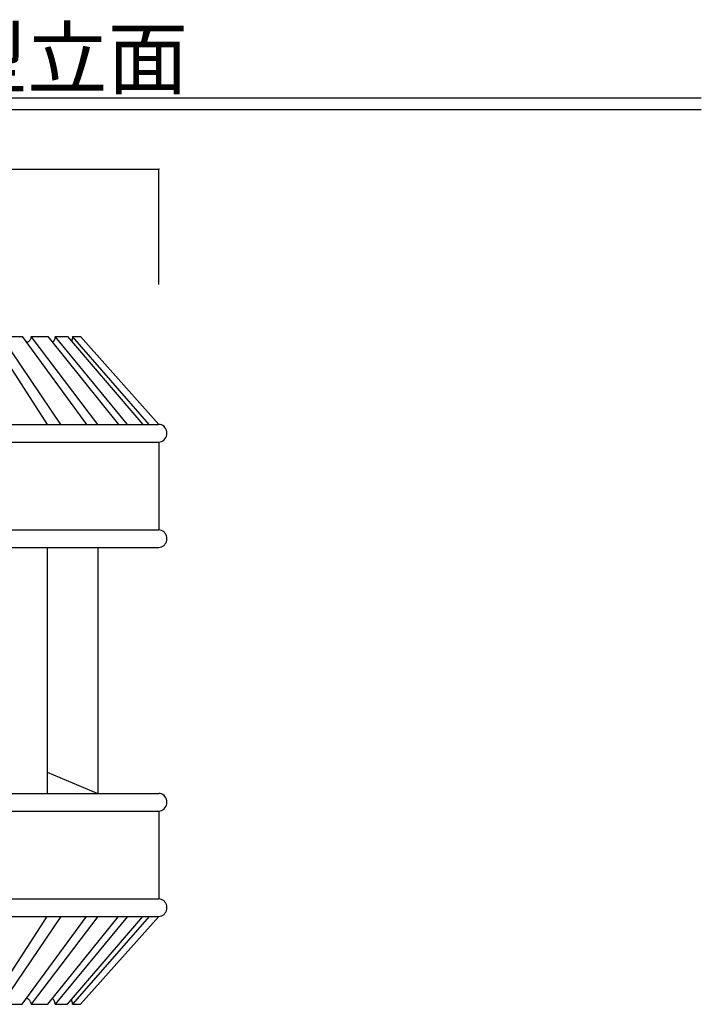
# Model space of a CAD drawing. Extents: x 250 to 1850, y 90 to 2834.
# Drawn here: x 1272 to 1850, y 1998 to 2834 of the extents above; entities that cross this region are included whole.
import ezdxf

# ---------------------------------------------------------------- set-up
doc = ezdxf.new("R2010")
doc.units = 0
for name, color, linetype in [('0-2', 7, 'CONTINUOUS'), ('0-8', 7, 'CONTINUOUS'), ('0-d', 7, 'CONTINUOUS')]:
    doc.layers.add(name, color=color, linetype=linetype)
doc.styles.get("Standard").update_dxf_attribs({"font": 'TXT', "bigfont": 'BIGFONT'})

msp = doc.modelspace()

# ---------------------------------------------------------------- linework, layer by layer
at = {"layer": '0-2', "color": 3, "linetype": 'CONTINUOUS'}
for p, q in [((1247.0657, 2565.0637), (1295.1305, 2490.5024)), ((1256.4977, 2565.0637), (1273.8481, 2565.0637)), ((1306.8631, 2490.5024), (1256.4977, 2565.0637)), ((1273.8481, 2565.0637), (1328.445, 2490.5024)), ((1278.0458, 2560.1773), (1277.6246, 2560.0511)), ((1278.452, 2560.3374), (1278.0458, 2560.1773)), ((1278.842, 2560.5329), (1278.452, 2560.3374)), ((1279.2147, 2560.7632), (1278.842, 2560.5329)), ((1279.5685, 2561.0297), (1279.2147, 2560.7632)), ((1279.9027, 2561.3306), (1279.5685, 2561.0297)), ((1280.2159, 2561.6686), (1279.9027, 2561.3306)), ((1280.507, 2562.0422), (1280.2159, 2561.6686)), ((1280.7749, 2562.4527), (1280.507, 2562.0422)), ((1281.0185, 2562.9004), (1280.7749, 2562.4527)), ((1281.2362, 2563.3846), (1281.0185, 2562.9004)), ((1281.4274, 2563.9067), (1281.2362, 2563.3846)), ((1281.5906, 2564.4662), (1281.4274, 2563.9067)), ((1281.7247, 2565.0637), (1281.5906, 2564.4662)), ((1281.7247, 2565.0637), (1295.7852, 2565.0637)), ((1338.2427, 2490.5024), (1281.7247, 2565.0637)), ((1295.7852, 2565.0637), (1355.7327, 2490.5024)), ((1299.9061, 2560.4005), (1299.7076, 2560.2542)), ((1300.11, 2560.5776), (1299.9061, 2560.4005)), ((1300.3163, 2560.7857), (1300.11, 2560.5776)), ((1300.5228, 2561.024), (1300.3163, 2560.7857)), ((1300.7256, 2561.293), (1300.5228, 2561.024)), ((1300.9226, 2561.5931), (1300.7256, 2561.293)), ((1301.1106, 2561.9225), (1300.9226, 2561.5931)), ((1301.2868, 2562.2827), (1301.1106, 2561.9225)), ((1301.4484, 2562.672), (1301.2868, 2562.2827)), ((1301.5926, 2563.0914), (1301.4484, 2562.672)), ((1301.7158, 2563.5407), (1301.5926, 2563.0914)), ((1301.8163, 2564.0193), (1301.7158, 2563.5407)), ((1301.8905, 2564.527), (1301.8163, 2564.0193)), ((1301.9353, 2565.0637), (1301.8905, 2564.527)), ((1363.383, 2490.5024), (1301.9353, 2565.0637)), ((1301.9353, 2565.0637), (1312.4015, 2565.0637)), ((1312.4015, 2565.0637), (1376.4018, 2490.5024)), ((1315.9115, 2561.2772), (1315.7927, 2561.0673)), ((1316.0255, 2561.5454), (1315.9115, 2561.2772)), ((1316.1349, 2561.8727), (1316.0255, 2561.5454)), ((1316.2396, 2562.2585), (1316.1349, 2561.8727)), ((1316.3395, 2562.7022), (1316.2396, 2562.2585)), ((1316.4351, 2563.2052), (1316.3395, 2562.7022)), ((1316.5254, 2563.7659), (1316.4351, 2563.2052)), ((1316.6112, 2564.386), (1316.5254, 2563.7659)), ((1316.6924, 2565.0637), (1316.6112, 2564.386)), ((1316.6924, 2565.0637), (1323.3334, 2565.0637)), ((1381.7394, 2490.5024), (1316.6924, 2565.0637)), ((1389.9999, 2490.5024), (1323.3334, 2565.0637)), ((1390.0002, 2490.5024), (1323.3334, 2565.0637)), ((710.00002, 2490.5024), (1390.0009, 2490.5024)), ((1391.1575, 2490.3891), (1389.9999, 2490.5024)), ((1392.2799, 2490.0527), (1391.1575, 2490.3891)), ((1393.333, 2489.5035), (1392.2799, 2490.0527)), ((1394.2849, 2488.758), (1393.333, 2489.5035)), ((1395.1065, 2487.8391), (1394.2849, 2488.758)), ((1395.773, 2486.7745), (1395.1065, 2487.8391)), ((1396.2641, 2485.5966), (1395.773, 2486.7745)), ((1396.5649, 2484.3413), (1396.2641, 2485.5966)), ((1396.6661, 2483.0466), (1396.5649, 2484.3413)), ((1396.5649, 2481.7519), (1396.6661, 2483.0466)), ((710.00002, 2475.5902), (1390.0009, 2475.5902)), ((1389.9999, 2475.5908), (1391.1575, 2475.704)), ((1389.9999, 2475.5902), (1389.9999, 2401.0282)), ((1391.1575, 2475.704), (1392.2799, 2476.0404)), ((1392.2799, 2476.0404), (1393.333, 2476.5897)), ((1393.333, 2476.5897), (1394.2849, 2477.3351)), ((1394.2849, 2477.3351), (1395.1065, 2478.2541)), ((1395.1065, 2478.2541), (1395.773, 2479.3187)), ((1395.773, 2479.3187), (1396.2641, 2480.4965)), ((1396.2641, 2480.4965), (1396.5649, 2481.7519)), ((710.00002, 2401.0284), (1390.0009, 2401.0284)), ((1391.1575, 2400.9149), (1389.9999, 2401.0281)), ((1392.2799, 2400.5785), (1391.1575, 2400.9149)), ((1393.333, 2400.0292), (1392.2799, 2400.5785)), ((1394.2849, 2399.2838), (1393.333, 2400.0292)), ((1395.1065, 2398.3648), (1394.2849, 2399.2838)), ((1395.773, 2397.3002), (1395.1065, 2398.3648)), ((1396.2641, 2396.1224), (1395.773, 2397.3002)), ((1395.773, 2389.8444), (1396.2641, 2391.0223)), ((1396.5649, 2394.867), (1396.2641, 2396.1224)), ((1396.2641, 2391.0223), (1396.5649, 2392.2776)), ((1396.6661, 2393.5723), (1396.5649, 2394.867)), ((1396.5649, 2392.2776), (1396.6661, 2393.5723)), ((710.00002, 2386.1165), (1390.0009, 2386.1165)), ((1295.1305, 2386.1165), (1295.1305, 2177.3446)), ((1338.2427, 2386.1165), (1338.2427, 2177.3446)), ((1389.9999, 2386.1165), (1391.1575, 2386.2298)), ((1391.1575, 2386.2298), (1392.2799, 2386.5662)), ((1392.2799, 2386.5662), (1393.333, 2387.1154)), ((1393.333, 2387.1154), (1394.2849, 2387.8609)), ((1394.2849, 2387.8609), (1395.1065, 2388.7798)), ((1395.1065, 2388.7798), (1395.773, 2389.8444)), ((1295.1305, 2195.4193), (1338.2438, 2177.3443)), ((710.00101, 2177.3443), (1390.0019, 2177.3443)), ((1391.1585, 2177.2315), (1390.0009, 2177.3447)), ((1392.2809, 2176.8951), (1391.1585, 2177.2315)), ((1393.334, 2176.3458), (1392.2809, 2176.8951)), ((1394.2859, 2175.6004), (1393.334, 2176.3458)), ((1395.1075, 2174.6814), (1394.2859, 2175.6004)), ((1395.774, 2173.6168), (1395.1075, 2174.6814)), ((1396.2651, 2172.439), (1395.774, 2173.6168)), ((1394.2859, 2164.1775), (1395.1075, 2165.0965)), ((1395.1075, 2165.0965), (1395.774, 2166.161)), ((1395.774, 2166.161), (1396.2651, 2167.3389)), ((1396.5658, 2171.1836), (1396.2651, 2172.439)), ((1396.2651, 2167.3389), (1396.5658, 2168.5943)), ((1396.6671, 2169.8889), (1396.5658, 2171.1836)), ((1396.5658, 2168.5943), (1396.6671, 2169.8889)), ((710.00101, 2162.4328), (1390.0019, 2162.4328)), ((1390.0009, 2162.4328), (1390.0002, 2087.8698)), ((1390.0009, 2162.4332), (1391.1585, 2162.5464)), ((1391.1585, 2162.5464), (1392.2809, 2162.8828)), ((1392.2809, 2162.8828), (1393.334, 2163.432)), ((1393.334, 2163.432), (1394.2859, 2164.1775)), ((710.00008, 2087.8701), (1390.0011, 2087.8701)), ((1391.1577, 2087.7565), (1390.0002, 2087.8697)), ((1392.2801, 2087.4201), (1391.1577, 2087.7565)), ((1393.3333, 2086.8709), (1392.2801, 2087.4201)), ((1394.2851, 2086.1254), (1393.3333, 2086.8709)), ((1395.1068, 2085.2064), (1394.2851, 2086.1254)), ((1395.7733, 2084.1419), (1395.1068, 2085.2064)), ((1396.2644, 2082.964), (1395.7733, 2084.1419)), ((1396.5651, 2081.7086), (1396.2644, 2082.964)), ((1396.6664, 2080.414), (1396.5651, 2081.7086)), ((710.00002, 2072.9581), (1390.0009, 2072.9581)), ((710.00008, 2072.9581), (1390.0011, 2072.9581)), ((1247.0657, 1998.3968), (1295.1305, 2072.9581)), ((1306.8631, 2072.9581), (1256.4977, 1998.3968)), ((1273.8481, 1998.3968), (1328.445, 2072.9581)), ((1338.2427, 2072.9581), (1281.7247, 1998.3968)), ((1295.7852, 1998.3968), (1355.7327, 2072.9581)), ((1363.383, 2072.9581), (1301.9353, 1998.3968)), ((1312.4015, 1998.3968), (1376.4018, 2072.9581)), ((1381.7394, 2072.9581), (1316.6924, 1998.3968)), ((1389.9999, 2072.9581), (1323.3334, 1998.3968)), ((1390.0002, 2072.9581), (1323.3334, 1998.3968)), ((1390.0002, 2072.9582), (1391.1577, 2073.0714)), ((1391.1577, 2073.0714), (1392.2801, 2073.4078)), ((1392.2801, 2073.4078), (1393.3333, 2073.9571)), ((1393.3333, 2073.9571), (1394.2851, 2074.7025)), ((1394.2851, 2074.7025), (1395.1068, 2075.6215)), ((1395.1068, 2075.6215), (1395.7733, 2076.6861)), ((1395.7733, 2076.6861), (1396.2644, 2077.8639)), ((1396.2644, 2077.8639), (1396.5651, 2079.1193)), ((1396.5651, 2079.1193), (1396.6664, 2080.414)), ((1256.4977, 1998.3968), (1273.8481, 1998.3968)), ((1278.0458, 2003.2836), (1277.6246, 2003.4098)), ((1278.452, 2003.123), (1278.0458, 2003.2836)), ((1278.842, 2002.9276), (1278.452, 2003.123)), ((1279.2147, 2002.6974), (1278.842, 2002.9276)), ((1279.5685, 2002.4312), (1279.2147, 2002.6974)), ((1279.9027, 2002.1298), (1279.5685, 2002.4312)), ((1280.2159, 2001.7923), (1279.9027, 2002.1298)), ((1280.507, 2001.4184), (1280.2159, 2001.7923)), ((1280.7749, 2001.0082), (1280.507, 2001.4184)), ((1281.0185, 2000.5605), (1280.7749, 2001.0082)), ((1281.2362, 2000.0762), (1281.0185, 2000.5605)), ((1281.4274, 1999.5541), (1281.2362, 2000.0762)), ((1281.5906, 1998.9946), (1281.4274, 1999.5541)), ((1281.7247, 1998.3968), (1281.5906, 1998.9946)), ((1281.7247, 1998.3968), (1295.7852, 1998.3968)), ((1299.9061, 2003.0604), (1299.7076, 2003.2067)), ((1300.11, 2002.8833), (1299.9061, 2003.0604)), ((1300.3163, 2002.6752), (1300.11, 2002.8833)), ((1300.5228, 2002.4364), (1300.3163, 2002.6752)), ((1300.7256, 2002.1674), (1300.5228, 2002.4364)), ((1300.9226, 2001.8675), (1300.7256, 2002.1674)), ((1301.1106, 2001.5379), (1300.9226, 2001.8675)), ((1301.2868, 2001.1782), (1301.1106, 2001.5379)), ((1301.4484, 2000.7889), (1301.2868, 2001.1782)), ((1301.5926, 2000.3696), (1301.4484, 2000.7889)), ((1301.7158, 1999.92), (1301.5926, 2000.3696)), ((1301.8163, 1999.442), (1301.7158, 1999.92)), ((1301.8905, 1998.9342), (1301.8163, 1999.442)), ((1301.9353, 1998.3968), (1301.8905, 1998.9342)), ((1301.9353, 1998.3968), (1312.4015, 1998.3968)), ((1315.9115, 2002.1837), (1315.7927, 2002.3933)), ((1316.0255, 2001.915), (1315.9115, 2002.1837)), ((1316.1349, 2001.5882), (1316.0255, 2001.915)), ((1316.2396, 2001.2027), (1316.1349, 2001.5882)), ((1316.3395, 2000.7582), (1316.2396, 2001.2027)), ((1316.4351, 2000.2558), (1316.3395, 2000.7582)), ((1316.5254, 1999.6946), (1316.4351, 2000.2558)), ((1316.6112, 1999.075), (1316.5254, 1999.6946)), ((1316.6924, 1998.3968), (1316.6112, 1999.075)), ((1316.6924, 1998.3968), (1323.3334, 1998.3968))]:
    msp.add_line(p, q, dxfattribs=at)
at = {"layer": '0-8', "color": 7, "linetype": 'CONTINUOUS'}
for p in [(710.00002, 2707.0368), (1390.0002, 2609.2028)]:
    msp.add_line(p, (1390.0002, 2707.0368), dxfattribs=at)
at = {"layer": '0-8', "color": 2}
msp.add_point((1390.0002, 2707.0368), dxfattribs=at)
at = {"layer": '0-d', "color": 7, "linetype": 'CONTINUOUS'}
for p, q in [((250.00004, 2767.7016), (1850.0001, 2767.7016)), ((250.00004, 2757.7013), (1850.0001, 2757.7013))]:
    msp.add_line(p, q, dxfattribs=at)

# ---------------------------------------------------------------- texts
at = {"layer": '0-d'}
msp.add_text('ＡＳ－４００\u3000自然回転\u3000直付型立面', height=50, dxfattribs=at).set_placement((255.00005, 2776.1895))

doc.saveas('drawing.dxf')
